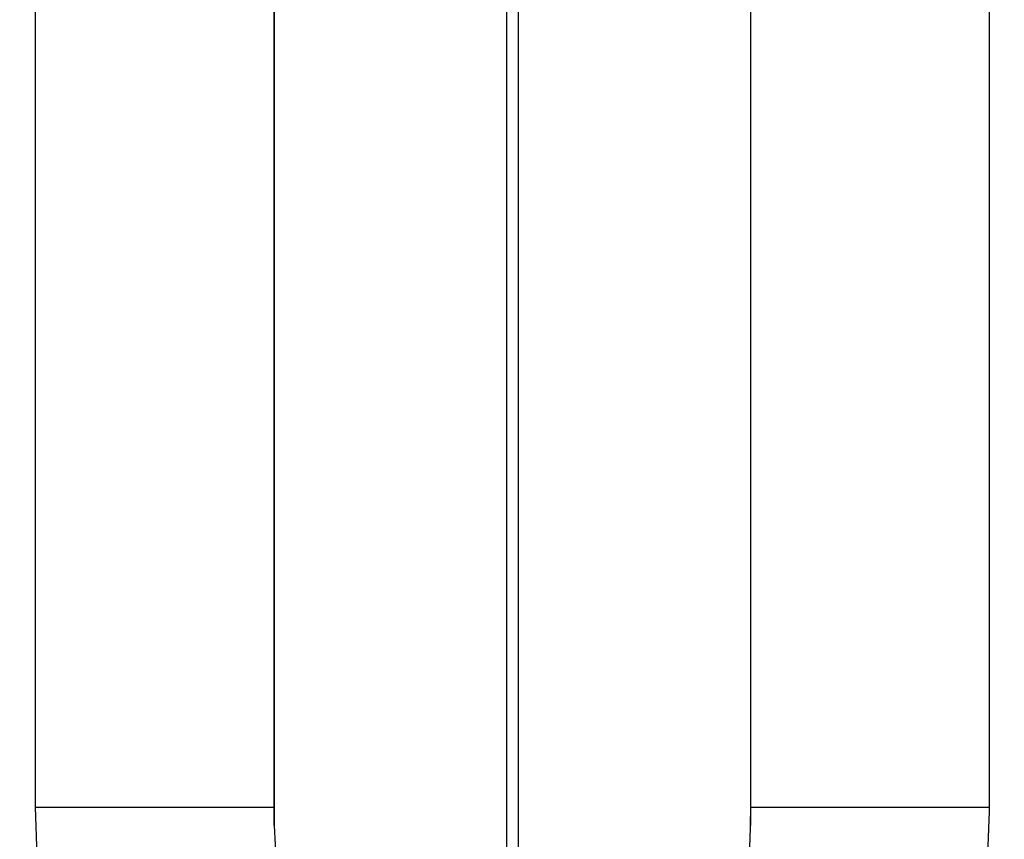
# Model space of a CAD drawing. Units: millimetres. Extents: x 311 to 1011, y 227 to 770.
# Drawn here: x 377 to 385, y 421 to 428 of the extents above; entities that cross this region are included whole.
import ezdxf

# ---------------------------------------------------------------- set-up
doc = ezdxf.new("R2010")
doc.units = ezdxf.units.MM
doc.linetypes.add('DASHED', pattern=[9.652, 8.128, -1.524])
doc.layers.add('nevidi', color=4, linetype='DASHED')

msp = doc.modelspace()

# ---------------------------------------------------------------- linework, layer by layer
at = {"color": 2}
for p, q in [((379.3289, 436.8758), (379.3289, 421.7436)), ((379.331, 421.5895), (379.331, 436.8758)), ((383.3267, 436.8767), (383.3267, 421.5895)), ((383.3289, 421.7436), (383.3289, 436.8768)), ((383.3267, 421.5895), (383.3289, 421.7436))]:
    msp.add_line(p, q, dxfattribs=at)
msp.add_lwpolyline([(379.3289, 421.7436), (379.3289, 421.7217), (379.331, 421.5895)], dxfattribs=at)
msp.add_arc((381.3289, 486.8758), 70, 180, 0, dxfattribs=at)
at = {"layer": 'nevidi', "color": 7, "linetype": 'Continuous'}
for p, q in [((377.3289, 421.7436), (377.3289, 436.8758)), ((381.2789, 436.8758), (381.2789, 417.2623)), ((381.3789, 417.2623), (381.3789, 436.8758)), ((385.3289, 436.8758), (385.3289, 421.7436))]:
    msp.add_line(p, q, dxfattribs=at)
for points in [[(378.0317, 418.9558), (378.0169, 418.9825), (377.8301, 419.3567), (377.8048, 419.4136), (377.6501, 419.8097), (377.6296, 419.8696), (377.5087, 420.2833), (377.4933, 420.3457), (377.4074, 420.7723), (377.3973, 420.8364), (377.3473, 421.2718), (377.3425, 421.3369), (377.3289, 421.7436)], [(377.3289, 421.7436), (377.5166, 421.7436), (377.5442, 421.7436), (377.5614, 421.7436), (377.7815, 421.7436), (377.8075, 421.7436), (377.8243, 421.7436), (378.038, 421.7436), (378.0622, 421.7436), (378.0783, 421.7436), (378.2819, 421.7436), (378.3038, 421.7436), (378.3189, 421.7436), (378.5087, 421.7436), (378.528, 421.7436), (378.5418, 421.7436), (378.7143, 421.7436), (378.7308, 421.7436), (378.7431, 421.7436), (378.8948, 421.7436), (378.9084, 421.7436), (378.919, 421.7436), (379.0472, 421.7436), (379.058, 421.7436), (379.0666, 421.7436), (379.1688, 421.7436), (379.1766, 421.7436), (379.1832, 421.7436), (379.2571, 421.7436), (379.2621, 421.7436), (379.2664, 421.7436), (379.3108, 421.7436), (379.3131, 421.7436), (379.3152, 421.7436), (379.3289, 421.7436)], [(383.3289, 421.7436), (383.3406, 421.7436), (383.3425, 421.7436), (383.347, 421.7436), (383.3871, 421.7436), (383.3913, 421.7436), (383.4007, 421.7436), (383.4682, 421.7436), (383.4746, 421.7436), (383.489, 421.7436), (383.5827, 421.7436), (383.5912, 421.7436), (383.6104, 421.7436), (383.7283, 421.7436), (383.7388, 421.7436), (383.7629, 421.7436), (383.9025, 421.7436), (383.9147, 421.7436), (383.9434, 421.7436), (384.1022, 421.7436), (384.116, 421.7436), (384.149, 421.7436), (384.324, 421.7436), (384.3389, 421.7436), (384.3758, 421.7436), (384.5635, 421.7436), (384.5794, 421.7436), (384.6197, 421.7436), (384.8167, 421.7436), (384.8335, 421.7436), (384.8764, 421.7436), (385.0793, 421.7436), (385.0963, 421.7436), (385.1413, 421.7436), (385.3289, 421.7436)], [(385.3289, 421.7436), (385.3288, 421.711), (385.3105, 421.2718), (385.3051, 421.2069), (385.2504, 420.7724), (385.2396, 420.7086), (385.1491, 420.2833), (385.133, 420.2209), (385.0077, 419.8097), (384.9866, 419.7501), (384.8277, 419.3567), (384.8019, 419.3003), (384.6261, 418.9558)], [(379.331, 421.5895), (379.338, 421.4272), (379.3406, 421.3837), (379.3608, 421.1517), (379.3676, 421.0924), (379.373, 421.0495), (379.4176, 420.7645), (379.4252, 420.7248), (379.4256, 420.7228), (379.4874, 420.447), (379.4979, 420.4069), (379.5228, 420.3163), (379.5763, 420.1433), (379.5891, 420.1052), (379.652, 419.9337), (379.6758, 419.8745)], [(382.9819, 419.8745), (382.9893, 419.8926), (383.0057, 419.9337), (383.0815, 420.1433), (383.094, 420.1816), (383.1349, 420.3163), (383.1703, 420.447), (383.1804, 420.4873), (383.2326, 420.7248), (383.2401, 420.7645), (383.2477, 420.8064), (383.2901, 421.0924), (383.2951, 421.1354), (383.2969, 421.1517), (383.3198, 421.4272), (383.3221, 421.4709), (383.3267, 421.5895)]]:
    msp.add_lwpolyline(points, dxfattribs=at)
for start, end in [(182.779257, 267.220743), (272.779257, 357.220743)]:
    msp.add_arc((381.3289, 486.8758), 68, start, end, dxfattribs=at)

doc.saveas('drawing.dxf')
